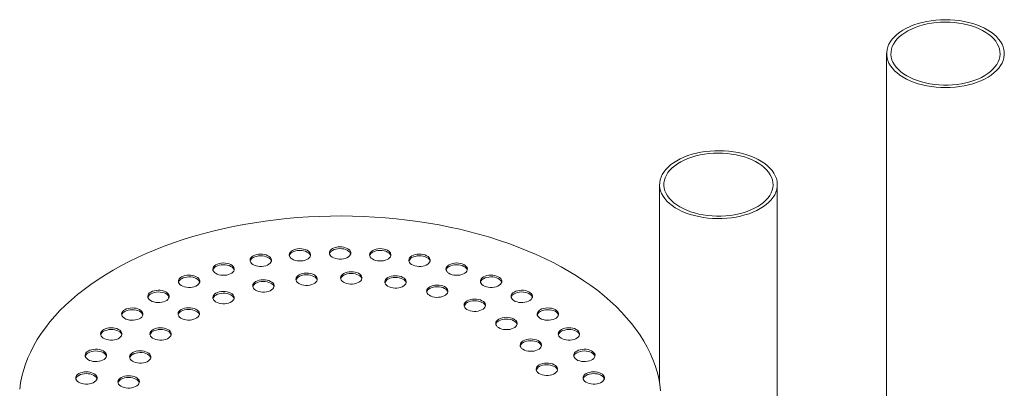
# Model space of a CAD drawing. Units: millimetres. Extents: x 8 to 414, y 5 to 290.
# Drawn here: x 275 to 301, y 227 to 237 of the extents above; entities that cross this region are included whole.
import ezdxf

# ---------------------------------------------------------------- set-up
doc = ezdxf.new("R2010")
doc.units = ezdxf.units.MM

msp = doc.modelspace()

# ---------------------------------------------------------------- linework, layer by layer
at = {"color": 7, "linetype": 'Continuous', "lineweight": 15}
for p, q in [((298.299152, 235.810125), (298.299152, 214.486745)), ((292.238237, 232.311233), (292.238237, 227.011752)), ((295.381094, 210.987853), (295.381094, 232.311233))]:
    msp.add_line(p, q, dxfattribs=at)
at = {"color": 7, "linetype": 'Continuous', "lineweight": 15, "flags": 128}
for points in [[(301.165293, 235.296011), (301.232755, 235.357821), (301.291384, 235.422564), (301.340797, 235.48982), (301.380676, 235.559154), (301.410762, 235.630115), (301.430858, 235.702244), (301.440836, 235.775072), (301.44063, 235.848128), (301.430242, 235.920937), (301.409738, 235.993028), (301.379253, 236.063932), (301.338983, 236.133191), (301.28919, 236.200354), (301.230197, 236.264986), (301.162387, 236.326669), (301.086198, 236.385001), (301.002126, 236.439605), (300.910715, 236.490127), (300.812558, 236.536238), (300.708293, 236.577641), (300.598594, 236.614066), (300.484175, 236.645277), (300.365775, 236.671072), (300.244164, 236.691283), (300.120131, 236.705779), (299.994479, 236.714467), (299.868023, 236.71729), (299.741584, 236.714229), (299.615982, 236.705305), (299.49203, 236.690576), (299.370534, 236.670136), (299.252281, 236.644119), (299.138038, 236.612693), (299.028545, 236.576063), (298.924514, 236.534464), (298.826618, 236.488168), (298.735492, 236.437475), (298.651729, 236.382713), (298.575869, 236.324238), (298.508407, 236.262428), (298.449779, 236.197686), (298.400365, 236.130429), (298.360486, 236.061096), (298.3304, 235.990134), (298.310304, 235.918005), (298.300326, 235.845177), (298.300532, 235.772121), (298.31092, 235.699312), (298.331424, 235.627222), (298.361909, 235.556317), (298.402179, 235.487059), (298.451972, 235.419896), (298.510965, 235.355263), (298.578776, 235.293581), (298.654964, 235.235248), (298.739036, 235.180644), (298.830447, 235.130123), (298.928604, 235.084011), (299.032869, 235.042608), (299.142568, 235.006184), (299.256988, 234.974973), (299.375387, 234.949178), (299.496998, 234.928967), (299.621031, 234.91447), (299.746683, 234.905782), (299.873139, 234.90296), (299.999578, 234.90602), (300.12518, 234.914944), (300.249132, 234.929673), (300.370628, 234.950113), (300.488881, 234.97613), (300.603124, 235.007556), (300.712617, 235.044187), (300.816648, 235.085785), (300.914544, 235.132081), (301.00567, 235.182774), (301.089434, 235.237536), (301.165293, 235.296011)], [(301.071132, 235.333401), (301.136022, 235.393067), (301.192037, 235.455659), (301.238782, 235.520736), (301.27593, 235.587844), (301.303221, 235.656511), (301.320463, 235.726255), (301.327535, 235.796587), (301.324388, 235.867015), (301.311043, 235.937043), (301.287594, 236.006181), (301.254206, 236.073944), (301.211113, 236.139856), (301.158617, 236.203456), (301.097086, 236.264297), (301.026953, 236.321951), (300.948708, 236.376016), (300.862901, 236.426112), (300.770133, 236.471887), (300.671056, 236.51302), (300.566364, 236.549222), (300.456791, 236.580241), (300.343107, 236.605858), (300.226109, 236.625893), (300.106616, 236.640206), (299.985468, 236.648697), (299.863514, 236.651305), (299.74161, 236.648014), (299.62061, 236.638845), (299.501364, 236.623864), (299.384707, 236.603174), (299.271459, 236.576922), (299.162413, 236.545292), (299.058334, 236.508504), (298.959952, 236.466818), (298.867958, 236.420526), (298.782997, 236.369953), (298.705664, 236.315452), (298.636502, 236.257407), (298.575997, 236.196225), (298.524572, 236.132334), (298.482588, 236.066184), (298.45034, 235.998237), (298.428055, 235.928971), (298.415887, 235.858871), (298.413923, 235.78843), (298.422176, 235.71814), (298.440589, 235.648496), (298.469033, 235.579985), (298.507307, 235.513089), (298.555143, 235.448276), (298.612207, 235.386001), (298.678097, 235.326701), (298.752351, 235.270792), (298.834449, 235.218667), (298.923815, 235.170689), (299.019821, 235.127197), (299.121795, 235.088495), (299.229022, 235.054855), (299.340748, 235.026513), (299.456191, 235.003667), (299.57454, 234.986478), (299.694966, 234.975066), (299.816624, 234.969511), (299.93866, 234.969853), (300.060219, 234.976088), (300.180447, 234.988174), (300.298502, 235.006025), (300.413556, 235.029516), (300.5248, 235.058483), (300.631456, 235.092722), (300.732775, 235.131993), (300.828047, 235.176021), (300.916602, 235.224496), (300.99782, 235.277079), (301.071132, 235.333401)], [(294.399269, 231.470341), (294.514567, 231.500456), (294.625293, 231.53583), (294.730729, 231.576232), (294.830192, 231.621401), (294.923037, 231.671044), (295.008661, 231.724838), (295.086509, 231.782436), (295.156076, 231.843463), (295.216911, 231.907524), (295.26862, 231.974203), (295.310866, 232.043068), (295.343377, 232.113672), (295.365942, 232.185557), (295.378413, 232.258257), (295.38071, 232.331301), (295.372818, 232.404214), (295.354789, 232.476525), (295.326739, 232.547764), (295.28885, 232.617468), (295.241368, 232.685187), (295.184601, 232.75048), (295.118917, 232.812925), (295.044742, 232.872116), (294.962557, 232.927669), (294.872896, 232.979225), (294.776338, 233.026448), (294.673512, 233.069033), (294.565083, 233.106704), (294.451755, 233.139215), (294.334262, 233.166357), (294.213368, 233.187953), (294.089855, 233.203863), (293.964525, 233.213983), (293.838191, 233.21825), (293.711672, 233.216634), (293.585788, 233.209146), (293.461357, 233.195834), (293.339184, 233.176786), (293.220063, 233.152124), (293.104765, 233.122009), (292.994039, 233.086636), (292.888602, 233.046234), (292.789139, 233.001065), (292.696295, 232.951422), (292.610671, 232.897627), (292.532823, 232.84003), (292.463256, 232.779002), (292.402421, 232.714942), (292.350712, 232.648263), (292.308465, 232.579398), (292.275954, 232.508794), (292.25339, 232.436909), (292.240919, 232.364209), (292.238622, 232.291165), (292.246513, 232.218251), (292.264543, 232.145941), (292.292593, 232.074702), (292.330481, 232.004997), (292.377963, 231.937279), (292.43473, 231.871985), (292.500414, 231.809541), (292.574589, 231.75035), (292.656774, 231.694796), (292.746436, 231.643241), (292.842993, 231.596017), (292.94582, 231.553432), (293.054249, 231.515762), (293.167577, 231.483251), (293.285069, 231.456109), (293.405964, 231.434513), (293.529476, 231.418603), (293.654806, 231.408482), (293.78114, 231.404216), (293.90766, 231.405832), (294.033543, 231.41332), (294.157975, 231.426631), (294.280148, 231.44568), (294.399269, 231.470341)], [(294.356389, 231.531497), (294.467494, 231.560642), (294.573985, 231.595051), (294.675115, 231.634484), (294.770174, 231.678664), (294.858497, 231.727281), (294.939462, 231.779994), (295.012503, 231.836434), (295.077106, 231.896203), (295.13282, 231.958884), (295.179252, 232.024036), (295.216078, 232.091203), (295.243039, 232.159913), (295.259945, 232.229685), (295.266679, 232.300028), (295.263194, 232.37045), (295.249512, 232.440457), (295.225731, 232.509557), (295.192018, 232.577266), (295.148608, 232.64311), (295.095807, 232.706625), (295.033984, 232.767367), (294.963574, 232.824909), (294.885069, 232.878849), (294.799022, 232.928807), (294.706035, 232.974433), (294.60676, 233.015407), (294.501895, 233.051442), (294.392174, 233.082285), (294.278367, 233.107719), (294.161272, 233.127567), (294.041712, 233.141689), (293.920523, 233.149986), (293.798557, 233.152399), (293.676669, 233.148912), (293.555714, 233.13955), (293.43654, 233.124377), (293.319983, 233.103501), (293.206861, 233.077068), (293.097968, 233.045263), (292.994066, 233.008309), (292.895885, 232.966466), (292.804114, 232.920027), (292.719396, 232.869317), (292.642325, 232.814693), (292.573443, 232.756538), (292.513232, 232.695259), (292.462114, 232.631286), (292.420448, 232.565068), (292.388527, 232.49707), (292.366574, 232.427769), (292.354743, 232.35765), (292.353117, 232.287205), (292.361709, 232.216929), (292.380456, 232.147315), (292.409228, 232.07885), (292.447824, 232.012015), (292.495972, 231.947279), (292.553334, 231.885096), (292.619509, 231.825902), (292.694031, 231.770112), (292.77638, 231.718118), (292.865976, 231.670284), (292.962191, 231.626946), (293.06435, 231.588407), (293.171738, 231.554939), (293.2836, 231.526775), (293.399152, 231.504114), (293.517583, 231.487115), (293.638064, 231.475896), (293.759748, 231.470536), (293.881782, 231.471073), (294.00331, 231.477503), (294.12348, 231.489781), (294.241449, 231.507822), (294.356389, 231.531497)], [(292.266231, 226.802338), (292.24478, 226.97177), (292.213265, 227.140678), (292.171726, 227.308861), (292.12021, 227.476122), (292.058779, 227.642263), (291.987505, 227.807089), (291.906471, 227.970406), (291.815774, 228.13202), (291.71552, 228.291742), (291.605827, 228.449383), (291.486825, 228.604758), (291.358655, 228.757682), (291.221466, 228.907976), (291.075421, 229.055464), (290.920692, 229.19997), (290.757462, 229.341325), (290.585922, 229.479361), (290.406275, 229.613917), (290.218733, 229.744834), (290.023516, 229.871957), (289.820856, 229.995136), (289.61099, 230.114227), (289.394166, 230.229089), (289.17064, 230.339586), (288.940676, 230.445588), (288.704543, 230.546971), (288.462521, 230.643615), (288.214895, 230.735405), (287.961957, 230.822235), (287.704004, 230.904), (287.441342, 230.980606), (287.174279, 231.051961), (286.90313, 231.117982), (286.628216, 231.178591), (286.349859, 231.233716), (286.068388, 231.283292), (285.784136, 231.327261), (285.497436, 231.365572), (285.208628, 231.398178), (284.91805, 231.425042), (284.626047, 231.446131), (284.332961, 231.461422), (284.039139, 231.470895), (283.744927, 231.474541), (283.450671, 231.472353), (283.156719, 231.464336), (282.863417, 231.450498), (282.571111, 231.430857), (282.280145, 231.405434), (281.990862, 231.37426), (281.703603, 231.337371), (281.418707, 231.294812), (281.13651, 231.246632), (280.857344, 231.192889), (280.581538, 231.133644), (280.309418, 231.06897), (280.041304, 230.99894), (279.777512, 230.923639), (279.518353, 230.843154), (279.264133, 230.757582), (279.015152, 230.667021), (278.771702, 230.571581), (278.53407, 230.471372), (278.302538, 230.366513), (278.077377, 230.257127), (277.858854, 230.143344), (277.647225, 230.025298)], [(282.433416, 230.552844), (282.398833, 230.528664), (282.372801, 230.501142), (282.356262, 230.471274), (282.349813, 230.440139), (282.353688, 230.408862), (282.367747, 230.378573), (282.391481, 230.350368), (282.424032, 230.325266), (282.464225, 230.304173), (282.510605, 230.287853), (282.561498, 230.276895), (282.615064, 230.271695), (282.669366, 230.272441), (282.722443, 230.279106), (282.772375, 230.29145), (282.817358, 230.309026), (282.855767, 230.331199), (282.886212, 230.357167), (282.907594, 230.385992), (282.91914, 230.416632), (282.920433, 230.44798), (282.911425, 230.478903), (282.892443, 230.508283), (282.864173, 230.535058), (282.827635, 230.558261), (282.784152, 230.577052), (282.735294, 230.590754), (282.682827, 230.598869), (282.628647, 230.601106), (282.574714, 230.597384), (282.522975, 230.587836), (282.475302, 230.572808), (282.433416, 230.552844)], [(282.918288, 230.412884), (282.911425, 230.432244), (282.892443, 230.461624), (282.864173, 230.488399), (282.827635, 230.511601), (282.784152, 230.530393), (282.735294, 230.544094), (282.682827, 230.55221), (282.628647, 230.554447), (282.574714, 230.550724), (282.522975, 230.541177), (282.475302, 230.526149), (282.433416, 230.506184)], [(283.50611, 230.60158), (283.471526, 230.5774), (283.445494, 230.549878), (283.428955, 230.52001), (283.422507, 230.488875), (283.426382, 230.457598), (283.44044, 230.42731), (283.464174, 230.399104), (283.496725, 230.374002), (283.536918, 230.352909), (283.583299, 230.336589), (283.634192, 230.325631), (283.687758, 230.320431), (283.74206, 230.321177), (283.795136, 230.327843), (283.845068, 230.340186), (283.890052, 230.357762), (283.92846, 230.379935), (283.958906, 230.405903), (283.980288, 230.434728), (283.991834, 230.465369), (283.993126, 230.496717), (283.984119, 230.52764), (283.965137, 230.557019), (283.936866, 230.583795), (283.900329, 230.606997), (283.856845, 230.625789), (283.807987, 230.63949), (283.75552, 230.647606), (283.701341, 230.649843), (283.647407, 230.64612), (283.595669, 230.636572), (283.547995, 230.621544), (283.50611, 230.60158)], [(283.990982, 230.46162), (283.984119, 230.48098), (283.965137, 230.51036), (283.936866, 230.537135), (283.900329, 230.560338), (283.856845, 230.579129), (283.807987, 230.59283), (283.75552, 230.600946), (283.701341, 230.603183), (283.647407, 230.599461), (283.595669, 230.589913), (283.547995, 230.574885), (283.50611, 230.55492)], [(284.578803, 230.552844), (284.54422, 230.528664), (284.518188, 230.501142), (284.501649, 230.471274), (284.4952, 230.440139), (284.499075, 230.408862), (284.513134, 230.378573), (284.536868, 230.350368), (284.569419, 230.325266), (284.609611, 230.304173), (284.655992, 230.287853), (284.706885, 230.276895), (284.760451, 230.271695), (284.814753, 230.272441), (284.86783, 230.279106), (284.917762, 230.29145), (284.962745, 230.309026), (285.001154, 230.331199), (285.031599, 230.357167), (285.052981, 230.385992), (285.064527, 230.416632), (285.06582, 230.44798), (285.056812, 230.478903), (285.03783, 230.508283), (285.00956, 230.535058), (284.973022, 230.558261), (284.929539, 230.577052), (284.880681, 230.590754), (284.828214, 230.59887), (284.774034, 230.601106), (284.720101, 230.597384), (284.668362, 230.587836), (284.620689, 230.572808), (284.578803, 230.552844)], [(285.063675, 230.412884), (285.056812, 230.432244), (285.03783, 230.461624), (285.00956, 230.488399), (284.973022, 230.511601), (284.929539, 230.530393), (284.880681, 230.544094), (284.828214, 230.55221), (284.774034, 230.554447), (284.720101, 230.550724), (284.668362, 230.541177), (284.620689, 230.526149), (284.578803, 230.506184)], [(281.387136, 230.407835), (281.352552, 230.383655), (281.326521, 230.356133), (281.309982, 230.326265), (281.303533, 230.29513), (281.307408, 230.263853), (281.321467, 230.233565), (281.3452, 230.205359), (281.377752, 230.180257), (281.417944, 230.159164), (281.464325, 230.142844), (281.515218, 230.131886), (281.568784, 230.126686), (281.623086, 230.127432), (281.676163, 230.134098), (281.726095, 230.146441), (281.771078, 230.164017), (281.809486, 230.18619), (281.839932, 230.212158), (281.861314, 230.240983), (281.87286, 230.271624), (281.874153, 230.302972), (281.865145, 230.333895), (281.846163, 230.363274), (281.817893, 230.39005), (281.781355, 230.413252), (281.737872, 230.432044), (281.689013, 230.445745), (281.636546, 230.453861), (281.582367, 230.456098), (281.528434, 230.452375), (281.476695, 230.442827), (281.429021, 230.427799), (281.387136, 230.407835)], [(281.872008, 230.267875), (281.865145, 230.287235), (281.846163, 230.316615), (281.817893, 230.34339), (281.781355, 230.366593), (281.737872, 230.385384), (281.689013, 230.399085), (281.636546, 230.407201), (281.582367, 230.409438), (281.528434, 230.405716), (281.476695, 230.396168), (281.429021, 230.38114), (281.387136, 230.361175)], [(285.625083, 230.407835), (285.5905, 230.383655), (285.564468, 230.356134), (285.547929, 230.326266), (285.54148, 230.29513), (285.545355, 230.263853), (285.559414, 230.233565), (285.583148, 230.20536), (285.615699, 230.180257), (285.655892, 230.159164), (285.702273, 230.142844), (285.753166, 230.131886), (285.806731, 230.126686), (285.861034, 230.127432), (285.91411, 230.134098), (285.964042, 230.146441), (286.009025, 230.164017), (286.047434, 230.18619), (286.077879, 230.212158), (286.099261, 230.240983), (286.110808, 230.271624), (286.1121, 230.302972), (286.103093, 230.333895), (286.084111, 230.363275), (286.05584, 230.39005), (286.019303, 230.413252), (285.975819, 230.432044), (285.926961, 230.445745), (285.874494, 230.453861), (285.820314, 230.456098), (285.766381, 230.452375), (285.714642, 230.442827), (285.666969, 230.4278), (285.625083, 230.407835)], [(286.109956, 230.267875), (286.103093, 230.287235), (286.084111, 230.316615), (286.05584, 230.34339), (286.019303, 230.366593), (285.975819, 230.385384), (285.926961, 230.399086), (285.874494, 230.407201), (285.820314, 230.409438), (285.766381, 230.405716), (285.714642, 230.396168), (285.666969, 230.38114), (285.625083, 230.361175)], [(277.647225, 230.025298), (277.44274, 229.903127), (277.245641, 229.776976), (277.056159, 229.646993), (276.874518, 229.513333), (276.700932, 229.376151), (276.535606, 229.23561), (276.378734, 229.091876), (276.230502, 228.945118), (276.091084, 228.795509), (275.960644, 228.643225), (275.839336, 228.488446), (275.727304, 228.331355), (275.624679, 228.172135), (275.531582, 228.010976), (275.448123, 227.848067), (275.374401, 227.6836), (275.310501, 227.517769), (275.2565, 227.35077), (275.212462, 227.182799), (275.178437, 227.014054), (275.154467, 226.844734)], [(280.393032, 230.170124), (280.358448, 230.145944), (280.332417, 230.118423), (280.315878, 230.088555), (280.309429, 230.05742), (280.313304, 230.026143), (280.327363, 229.995854), (280.351096, 229.967649), (280.383648, 229.942546), (280.42384, 229.921454), (280.470221, 229.905133), (280.521114, 229.894175), (280.57468, 229.888975), (280.628982, 229.889722), (280.682059, 229.896387), (280.731991, 229.908731), (280.776974, 229.926307), (280.815382, 229.948479), (280.845828, 229.974448), (280.86721, 230.003273), (280.878756, 230.033913), (280.880049, 230.065261), (280.871041, 230.096184), (280.852059, 230.125564), (280.823789, 230.152339), (280.787251, 230.175542), (280.743768, 230.194333), (280.694909, 230.208034), (280.642442, 230.21615), (280.588263, 230.218387), (280.53433, 230.214664), (280.482591, 230.205117), (280.434917, 230.190089), (280.393032, 230.170124)], [(280.877904, 230.030165), (280.871041, 230.049524), (280.852059, 230.078904), (280.823789, 230.10568), (280.787251, 230.128882), (280.743768, 230.147674), (280.694909, 230.161375), (280.642442, 230.169491), (280.588263, 230.171728), (280.53433, 230.168005), (280.482591, 230.158457), (280.434917, 230.143429), (280.393032, 230.123465)], [(286.619187, 230.170124), (286.584604, 230.145944), (286.558572, 230.118423), (286.542033, 230.088555), (286.535585, 230.05742), (286.53946, 230.026143), (286.553518, 229.995854), (286.577252, 229.967649), (286.609803, 229.942546), (286.649996, 229.921454), (286.696377, 229.905134), (286.74727, 229.894175), (286.800835, 229.888976), (286.855138, 229.889722), (286.908214, 229.896387), (286.958146, 229.908731), (287.003129, 229.926307), (287.041538, 229.948479), (287.071983, 229.974448), (287.093366, 230.003273), (287.104912, 230.033913), (287.106204, 230.065261), (287.097197, 230.096184), (287.078215, 230.125564), (287.049944, 230.152339), (287.013407, 230.175542), (286.969923, 230.194333), (286.921065, 230.208035), (286.868598, 230.21615), (286.814419, 230.218387), (286.760485, 230.214665), (286.708746, 230.205117), (286.661073, 230.190089), (286.619187, 230.170124)], [(287.10406, 230.030165), (287.097197, 230.049525), (287.078215, 230.078904), (287.049944, 230.10568), (287.013407, 230.128882), (286.969923, 230.147674), (286.921065, 230.161375), (286.868598, 230.169491), (286.814419, 230.171728), (286.760485, 230.168005), (286.708746, 230.158457), (286.661073, 230.14343), (286.619187, 230.123465)], [(279.475582, 229.845565), (279.440999, 229.821385), (279.414967, 229.793864), (279.398428, 229.763996), (279.391979, 229.73286), (279.395854, 229.701583), (279.409913, 229.671295), (279.433647, 229.64309), (279.466198, 229.617987), (279.506391, 229.596895), (279.552771, 229.580574), (279.603664, 229.569616), (279.65723, 229.564416), (279.711532, 229.565162), (279.764609, 229.571828), (279.814541, 229.584172), (279.859524, 229.601747), (279.897933, 229.62392), (279.928378, 229.649888), (279.94976, 229.678714), (279.961306, 229.709354), (279.962599, 229.740702), (279.953592, 229.771625), (279.934609, 229.801005), (279.906339, 229.82778), (279.869801, 229.850982), (279.826318, 229.869774), (279.77746, 229.883475), (279.724993, 229.891591), (279.670813, 229.893828), (279.61688, 229.890105), (279.565141, 229.880558), (279.517468, 229.86553), (279.475582, 229.845565)], [(279.960455, 229.705606), (279.953592, 229.724965), (279.934609, 229.754345), (279.906339, 229.78112), (279.869801, 229.804323), (279.826318, 229.823114), (279.77746, 229.836816), (279.724993, 229.844932), (279.670813, 229.847168), (279.61688, 229.843446), (279.565141, 229.833898), (279.517468, 229.81887), (279.475582, 229.798906)], [(281.458293, 229.722718), (281.423709, 229.698538), (281.397678, 229.671017), (281.381139, 229.641149), (281.37469, 229.610014), (281.378565, 229.578737), (281.392623, 229.548448), (281.416357, 229.520243), (281.448909, 229.49514), (281.489101, 229.474048), (281.535482, 229.457728), (281.586375, 229.446769), (281.639941, 229.44157), (281.694243, 229.442316), (281.747319, 229.448981), (281.797252, 229.461325), (281.842235, 229.478901), (281.880643, 229.501073), (281.911089, 229.527042), (281.932471, 229.555867), (281.944017, 229.586507), (281.94531, 229.617855), (281.936302, 229.648778), (281.91732, 229.678158), (281.889049, 229.704933), (281.852512, 229.728136), (281.809028, 229.746927), (281.76017, 229.760629), (281.707703, 229.768744), (281.653524, 229.770981), (281.59959, 229.767259), (281.547852, 229.757711), (281.500178, 229.742683), (281.458293, 229.722718)], [(282.612198, 229.901209), (282.577615, 229.877029), (282.551583, 229.849508), (282.535044, 229.81964), (282.528596, 229.788504), (282.532471, 229.757227), (282.546529, 229.726939), (282.570263, 229.698734), (282.602814, 229.673631), (282.643007, 229.652538), (282.689388, 229.636218), (282.740281, 229.62526), (282.793846, 229.62006), (282.848149, 229.620806), (282.901225, 229.627472), (282.951157, 229.639815), (282.99614, 229.657391), (283.034549, 229.679564), (283.064994, 229.705532), (283.086377, 229.734357), (283.097923, 229.764998), (283.099215, 229.796346), (283.090208, 229.827269), (283.071226, 229.856648), (283.042955, 229.883424), (283.006418, 229.906626), (282.962934, 229.925418), (282.914076, 229.939119), (282.861609, 229.947235), (282.80743, 229.949472), (282.753496, 229.945749), (282.701757, 229.936201), (282.654084, 229.921174), (282.612198, 229.901209)], [(283.097071, 229.761249), (283.090208, 229.780609), (283.071226, 229.809989), (283.042955, 229.836764), (283.006418, 229.859967), (282.962934, 229.878758), (282.914076, 229.89246), (282.861609, 229.900575), (282.80743, 229.902812), (282.753496, 229.89909), (282.701757, 229.889542), (282.654084, 229.874514), (282.612198, 229.854549)], [(283.805172, 229.937302), (283.770589, 229.913122), (283.744557, 229.8856), (283.728018, 229.855732), (283.721569, 229.824597), (283.725444, 229.79332), (283.739503, 229.763031), (283.763237, 229.734826), (283.795788, 229.709724), (283.835981, 229.688631), (283.882362, 229.672311), (283.933255, 229.661353), (283.98682, 229.656153), (284.041123, 229.656899), (284.094199, 229.663564), (284.144131, 229.675908), (284.189114, 229.693484), (284.227523, 229.715657), (284.257968, 229.741625), (284.27935, 229.77045), (284.290896, 229.80109), (284.292189, 229.832438), (284.283182, 229.863361), (284.2642, 229.892741), (284.235929, 229.919516), (284.199391, 229.942719), (284.155908, 229.96151), (284.10705, 229.975212), (284.054583, 229.983327), (284.000403, 229.985564), (283.94647, 229.981842), (283.894731, 229.972294), (283.847058, 229.957266), (283.805172, 229.937302)], [(284.290045, 229.797342), (284.283182, 229.816702), (284.2642, 229.846082), (284.235929, 229.872857), (284.199391, 229.896059), (284.155908, 229.914851), (284.10705, 229.928552), (284.054583, 229.936668), (284.000403, 229.938905), (283.94647, 229.935182), (283.894731, 229.925635), (283.847058, 229.910607), (283.805172, 229.890642)], [(284.985076, 229.829419), (284.950492, 229.805239), (284.92446, 229.777718), (284.907921, 229.74785), (284.901473, 229.716714), (284.905348, 229.685437), (284.919406, 229.655149), (284.94314, 229.626944), (284.975692, 229.601841), (285.015884, 229.580749), (285.062265, 229.564428), (285.113158, 229.55347), (285.166724, 229.54827), (285.221026, 229.549016), (285.274102, 229.555682), (285.324034, 229.568025), (285.369018, 229.585601), (285.407426, 229.607774), (285.437872, 229.633742), (285.459254, 229.662567), (285.4708, 229.693208), (285.472092, 229.724556), (285.463085, 229.755479), (285.444103, 229.784859), (285.415832, 229.811634), (285.379295, 229.834836), (285.335811, 229.853628), (285.286953, 229.867329), (285.234486, 229.875445), (285.180307, 229.877682), (285.126373, 229.873959), (285.074635, 229.864411), (285.026961, 229.849384), (284.985076, 229.829419)], [(285.469948, 229.68946), (285.463085, 229.708819), (285.444103, 229.738199), (285.415832, 229.764974), (285.379295, 229.788177), (285.335811, 229.806968), (285.286953, 229.82067), (285.234486, 229.828785), (285.180307, 229.831022), (285.126373, 229.8273), (285.074635, 229.817752), (285.026961, 229.802724), (284.985076, 229.78276)], [(287.536637, 229.845565), (287.502054, 229.821385), (287.476022, 229.793864), (287.459483, 229.763996), (287.453034, 229.732861), (287.456909, 229.701584), (287.470968, 229.671295), (287.494702, 229.64309), (287.527253, 229.617987), (287.567445, 229.596895), (287.613826, 229.580574), (287.664719, 229.569616), (287.718285, 229.564416), (287.772587, 229.565163), (287.825664, 229.571828), (287.875596, 229.584172), (287.920579, 229.601747), (287.958988, 229.62392), (287.989433, 229.649888), (288.010815, 229.678714), (288.022361, 229.709354), (288.023654, 229.740702), (288.014646, 229.771625), (287.995664, 229.801005), (287.967394, 229.82778), (287.930856, 229.850983), (287.887373, 229.869774), (287.838515, 229.883475), (287.786048, 229.891591), (287.731868, 229.893828), (287.677935, 229.890105), (287.626196, 229.880558), (287.578523, 229.86553), (287.536637, 229.845565)], [(288.021509, 229.705606), (288.014646, 229.724965), (287.995664, 229.754345), (287.967394, 229.78112), (287.930856, 229.804323), (287.887373, 229.823115), (287.838515, 229.836816), (287.786048, 229.844932), (287.731868, 229.847169), (287.677935, 229.843446), (287.626196, 229.833898), (287.578523, 229.81887), (287.536637, 229.798906)], [(278.657377, 229.442149), (278.622794, 229.417969), (278.596762, 229.390448), (278.580223, 229.36058), (278.573775, 229.329444), (278.57765, 229.298167), (278.591708, 229.267879), (278.615442, 229.239674), (278.647993, 229.214571), (278.688186, 229.193478), (278.734567, 229.177158), (278.78546, 229.1662), (278.839025, 229.161), (278.893328, 229.161746), (278.946404, 229.168412), (278.996336, 229.180755), (279.041319, 229.198331), (279.079728, 229.220504), (279.110173, 229.246472), (279.131556, 229.275297), (279.143102, 229.305938), (279.144394, 229.337286), (279.135387, 229.368209), (279.116405, 229.397589), (279.088134, 229.424364), (279.051597, 229.447566), (279.008113, 229.466358), (278.959255, 229.480059), (278.906788, 229.488175), (278.852609, 229.490412), (278.798675, 229.486689), (278.746937, 229.477141), (278.699263, 229.462114), (278.657377, 229.442149)], [(281.943165, 229.582759), (281.936302, 229.602119), (281.91732, 229.631499), (281.889049, 229.658274), (281.852512, 229.681476), (281.809028, 229.700268), (281.76017, 229.713969), (281.707703, 229.722085), (281.653524, 229.724322), (281.59959, 229.720599), (281.547852, 229.711051), (281.500178, 229.696024), (281.458293, 229.676059)], [(286.100341, 229.582276), (286.065758, 229.558096), (286.039726, 229.530575), (286.023187, 229.500707), (286.016738, 229.469572), (286.020613, 229.438295), (286.034672, 229.408006), (286.058406, 229.379801), (286.090957, 229.354698), (286.131149, 229.333606), (286.17753, 229.317285), (286.228423, 229.306327), (286.281989, 229.301127), (286.336291, 229.301874), (286.389368, 229.308539), (286.4393, 229.320883), (286.484283, 229.338459), (286.522692, 229.360631), (286.553137, 229.386599), (286.574519, 229.415425), (286.586065, 229.446065), (286.587358, 229.477413), (286.57835, 229.508336), (286.559368, 229.537716), (286.531098, 229.564491), (286.49456, 229.587694), (286.451077, 229.606485), (286.402219, 229.620186), (286.349752, 229.628302), (286.295572, 229.630539), (286.241639, 229.626816), (286.1899, 229.617269), (286.142227, 229.602241), (286.100341, 229.582276)], [(286.585213, 229.442317), (286.57835, 229.461676), (286.559368, 229.491056), (286.531098, 229.517831), (286.49456, 229.541034), (286.451077, 229.559826), (286.402219, 229.573527), (286.349752, 229.581643), (286.295572, 229.58388), (286.241639, 229.580157), (286.1899, 229.570609), (286.142227, 229.555581), (286.100341, 229.535617)], [(288.354842, 229.442149), (288.320258, 229.417969), (288.294227, 229.390448), (288.277688, 229.36058), (288.271239, 229.329445), (288.275114, 229.298167), (288.289173, 229.267879), (288.312906, 229.239674), (288.345458, 229.214571), (288.38565, 229.193479), (288.432031, 229.177158), (288.482924, 229.1662), (288.53649, 229.161), (288.590792, 229.161746), (288.643869, 229.168412), (288.693801, 229.180756), (288.738784, 229.198331), (288.777192, 229.220504), (288.807638, 229.246472), (288.82902, 229.275298), (288.840566, 229.305938), (288.841859, 229.337286), (288.832851, 229.368209), (288.813869, 229.397589), (288.785598, 229.424364), (288.749061, 229.447566), (288.705578, 229.466358), (288.656719, 229.480059), (288.604252, 229.488175), (288.550073, 229.490412), (288.496139, 229.486689), (288.444401, 229.477142), (288.396727, 229.462114), (288.354842, 229.442149)], [(279.14225, 229.302189), (279.135387, 229.321549), (279.116405, 229.350929), (279.088134, 229.377704), (279.051597, 229.400907), (279.008113, 229.419698), (278.959255, 229.4334), (278.906788, 229.441515), (278.852609, 229.443752), (278.798675, 229.44003), (278.746937, 229.430482), (278.699263, 229.415454), (278.657377, 229.395489)], [(280.393887, 229.409631), (280.359303, 229.385451), (280.333271, 229.35793), (280.316732, 229.328062), (280.310284, 229.296926), (280.314159, 229.265649), (280.328217, 229.235361), (280.351951, 229.207156), (280.384502, 229.182053), (280.424695, 229.16096), (280.471076, 229.14464), (280.521969, 229.133682), (280.575535, 229.128482), (280.629837, 229.129228), (280.682913, 229.135894), (280.732845, 229.148237), (280.777829, 229.165813), (280.816237, 229.187986), (280.846683, 229.213954), (280.868065, 229.242779), (280.879611, 229.27342), (280.880903, 229.304768), (280.871896, 229.335691), (280.852914, 229.365071), (280.824643, 229.391846), (280.788106, 229.415048), (280.744622, 229.43384), (280.695764, 229.447541), (280.643297, 229.455657), (280.589118, 229.457894), (280.535184, 229.454171), (280.483446, 229.444623), (280.435772, 229.429596), (280.393887, 229.409631)], [(280.878759, 229.269671), (280.871896, 229.289031), (280.852914, 229.318411), (280.824643, 229.345186), (280.788106, 229.368389), (280.744622, 229.38718), (280.695764, 229.400882), (280.643297, 229.408997), (280.589118, 229.411234), (280.535184, 229.407512), (280.483446, 229.397964), (280.435772, 229.382936), (280.393887, 229.362971)], [(287.102226, 229.206674), (287.067643, 229.182495), (287.041611, 229.154973), (287.025072, 229.125105), (287.018623, 229.09397), (287.022498, 229.062693), (287.036557, 229.032404), (287.060291, 229.004199), (287.092842, 228.979097), (287.133035, 228.958004), (287.179415, 228.941684), (287.230308, 228.930726), (287.283874, 228.925526), (287.338176, 228.926272), (287.391253, 228.932937), (287.441185, 228.945281), (287.486168, 228.962857), (287.524577, 228.98503), (287.555022, 229.010998), (287.576404, 229.039823), (287.58795, 229.070463), (287.589243, 229.101811), (287.580236, 229.132734), (287.561253, 229.162114), (287.532983, 229.188889), (287.496445, 229.212092), (287.452962, 229.230883), (287.404104, 229.244585), (287.351637, 229.2527), (287.297457, 229.254937), (287.243524, 229.251215), (287.191785, 229.241667), (287.144112, 229.226639), (287.102226, 229.206674)], [(288.839714, 229.30219), (288.832851, 229.321549), (288.813869, 229.350929), (288.785598, 229.377704), (288.749061, 229.400907), (288.705578, 229.419699), (288.656719, 229.4334), (288.604252, 229.441516), (288.550073, 229.443753), (288.496139, 229.44003), (288.444401, 229.430482), (288.396727, 229.415454), (288.354842, 229.39549)], [(277.958565, 228.969809), (277.923981, 228.945629), (277.897949, 228.918108), (277.88141, 228.88824), (277.874962, 228.857105), (277.878837, 228.825828), (277.892895, 228.795539), (277.916629, 228.767334), (277.94918, 228.742231), (277.989373, 228.721139), (278.035754, 228.704819), (278.086647, 228.69386), (278.140213, 228.688661), (278.194515, 228.689407), (278.247591, 228.696072), (278.297523, 228.708416), (278.342507, 228.725992), (278.380915, 228.748164), (278.411361, 228.774133), (278.432743, 228.802958), (278.444289, 228.833598), (278.445581, 228.864946), (278.436574, 228.895869), (278.417592, 228.925249), (278.389321, 228.952024), (278.352784, 228.975227), (278.3093, 228.994018), (278.260442, 229.00772), (278.207975, 229.015835), (278.153796, 229.018072), (278.099862, 229.01435), (278.048124, 229.004802), (278.00045, 228.989774), (277.958565, 228.969809)], [(278.443437, 228.82985), (278.436574, 228.84921), (278.417592, 228.87859), (278.389321, 228.905365), (278.352784, 228.928567), (278.3093, 228.947359), (278.260442, 228.96106), (278.207975, 228.969176), (278.153796, 228.971413), (278.099862, 228.96769), (278.048124, 228.958142), (278.00045, 228.943115), (277.958565, 228.92315)], [(279.4655, 228.97563), (279.430916, 228.95145), (279.404884, 228.923929), (279.388345, 228.894061), (279.381897, 228.862925), (279.385772, 228.831648), (279.39983, 228.80136), (279.423564, 228.773155), (279.456115, 228.748052), (279.496308, 228.72696), (279.542689, 228.710639), (279.593582, 228.699681), (279.647147, 228.694481), (279.70145, 228.695227), (279.754526, 228.701893), (279.804458, 228.714237), (279.849442, 228.731812), (279.88785, 228.753985), (279.918295, 228.779953), (279.939678, 228.808779), (279.951224, 228.839419), (279.952516, 228.870767), (279.943509, 228.90169), (279.924527, 228.93107), (279.896256, 228.957845), (279.859719, 228.981047), (279.816235, 228.999839), (279.767377, 229.01354), (279.71491, 229.021656), (279.660731, 229.023893), (279.606797, 229.02017), (279.555059, 229.010622), (279.507385, 228.995595), (279.4655, 228.97563)], [(279.950372, 228.835671), (279.943509, 228.85503), (279.924527, 228.88441), (279.896256, 228.911185), (279.859719, 228.934388), (279.816235, 228.953179), (279.767377, 228.966881), (279.71491, 228.974996), (279.660731, 228.977233), (279.606797, 228.973511), (279.555059, 228.963963), (279.507385, 228.948935), (279.4655, 228.928971)], [(287.587099, 229.066715), (287.580236, 229.086075), (287.561253, 229.115455), (287.532983, 229.14223), (287.496445, 229.165432), (287.452962, 229.184224), (287.404104, 229.197925), (287.351637, 229.206041), (287.297457, 229.208278), (287.243524, 229.204555), (287.191785, 229.195007), (287.144112, 229.17998), (287.102226, 229.160015)], [(289.053655, 228.96981), (289.019071, 228.94563), (288.99304, 228.918108), (288.976501, 228.88824), (288.970052, 228.857105), (288.973927, 228.825828), (288.987985, 228.795539), (289.011719, 228.767334), (289.044271, 228.742232), (289.084463, 228.721139), (289.130844, 228.704819), (289.181737, 228.693861), (289.235303, 228.688661), (289.289605, 228.689407), (289.342681, 228.696072), (289.392614, 228.708416), (289.437597, 228.725992), (289.476005, 228.748165), (289.506451, 228.774133), (289.527833, 228.802958), (289.539379, 228.833598), (289.540672, 228.864946), (289.531664, 228.895869), (289.512682, 228.925249), (289.484411, 228.952024), (289.447874, 228.975227), (289.40439, 228.994018), (289.355532, 229.00772), (289.303065, 229.015835), (289.248886, 229.018072), (289.194952, 229.01435), (289.143214, 229.004802), (289.09554, 228.989774), (289.053655, 228.96981)], [(289.538527, 228.82985), (289.531664, 228.84921), (289.512682, 228.87859), (289.484411, 228.905365), (289.447874, 228.928567), (289.40439, 228.947359), (289.355532, 228.96106), (289.303065, 228.969176), (289.248886, 228.971413), (289.194952, 228.96769), (289.143214, 228.958143), (289.09554, 228.943115), (289.053655, 228.92315)], [(287.946944, 228.719029), (287.91236, 228.694849), (287.886329, 228.667328), (287.869789, 228.63746), (287.863341, 228.606325), (287.867216, 228.575048), (287.881274, 228.544759), (287.905008, 228.516554), (287.93756, 228.491452), (287.977752, 228.470359), (288.024133, 228.454039), (288.075026, 228.443081), (288.128592, 228.437881), (288.182894, 228.438627), (288.23597, 228.445292), (288.285903, 228.457636), (288.330886, 228.475212), (288.369294, 228.497384), (288.39974, 228.523353), (288.421122, 228.552178), (288.432668, 228.582818), (288.433961, 228.614166), (288.424953, 228.645089), (288.405971, 228.674469), (288.3777, 228.701244), (288.341163, 228.724447), (288.297679, 228.743238), (288.248821, 228.75694), (288.196354, 228.765055), (288.142175, 228.767292), (288.088241, 228.76357), (288.036503, 228.754022), (287.988829, 228.738994), (287.946944, 228.719029)], [(288.431816, 228.57907), (288.424953, 228.59843), (288.405971, 228.62781), (288.3777, 228.654585), (288.341163, 228.677787), (288.297679, 228.696579), (288.248821, 228.71028), (288.196354, 228.718396), (288.142175, 228.720633), (288.088241, 228.71691), (288.036503, 228.707362), (287.988829, 228.692335), (287.946944, 228.67237)], [(277.396351, 228.440177), (277.361767, 228.415997), (277.335735, 228.388476), (277.319196, 228.358608), (277.312748, 228.327472), (277.316623, 228.296195), (277.330681, 228.265907), (277.354415, 228.237702), (277.386967, 228.212599), (277.427159, 228.191506), (277.47354, 228.175186), (277.524433, 228.164228), (277.577999, 228.159028), (277.632301, 228.159774), (277.685377, 228.16644), (277.73531, 228.178783), (277.780293, 228.196359), (277.818701, 228.218532), (277.849147, 228.2445), (277.870529, 228.273325), (277.882075, 228.303966), (277.883368, 228.335314), (277.87436, 228.366237), (277.855378, 228.395617), (277.827107, 228.422392), (277.79057, 228.445594), (277.747086, 228.464386), (277.698228, 228.478087), (277.645761, 228.486203), (277.591582, 228.48844), (277.537648, 228.484717), (277.48591, 228.475169), (277.438236, 228.460142), (277.396351, 228.440177)], [(277.881223, 228.300217), (277.87436, 228.319577), (277.855378, 228.348957), (277.827107, 228.375732), (277.79057, 228.398935), (277.747086, 228.417726), (277.698228, 228.431428), (277.645761, 228.439543), (277.591582, 228.44178), (277.537648, 228.438058), (277.48591, 228.42851), (277.438236, 228.413482), (277.396351, 228.393517)], [(278.713707, 228.439684), (278.679123, 228.415504), (278.653091, 228.387982), (278.636552, 228.358114), (278.630104, 228.326979), (278.633979, 228.295702), (278.648037, 228.265413), (278.671771, 228.237208), (278.704322, 228.212106), (278.744515, 228.191013), (278.790896, 228.174693), (278.841789, 228.163735), (278.895354, 228.158535), (278.949657, 228.159281), (279.002733, 228.165946), (279.052665, 228.17829), (279.097649, 228.195866), (279.136057, 228.218039), (279.166502, 228.244007), (279.187885, 228.272832), (279.199431, 228.303472), (279.200723, 228.33482), (279.191716, 228.365743), (279.172734, 228.395123), (279.144463, 228.421898), (279.107926, 228.445101), (279.064442, 228.463892), (279.015584, 228.477594), (278.963117, 228.485709), (278.908938, 228.487946), (278.855004, 228.484224), (278.803266, 228.474676), (278.755592, 228.459648), (278.713707, 228.439684)], [(279.198579, 228.299724), (279.191716, 228.319084), (279.172734, 228.348464), (279.144463, 228.375239), (279.107926, 228.398441), (279.064442, 228.417233), (279.015584, 228.430934), (278.963117, 228.43905), (278.908938, 228.441287), (278.855004, 228.437564), (278.803266, 228.428017), (278.755592, 228.412989), (278.713707, 228.393024)], [(289.615869, 228.440177), (289.581285, 228.415997), (289.555253, 228.388476), (289.538714, 228.358608), (289.532266, 228.327473), (289.536141, 228.296195), (289.550199, 228.265907), (289.573933, 228.237702), (289.606485, 228.212599), (289.646677, 228.191507), (289.693058, 228.175186), (289.743951, 228.164228), (289.797517, 228.159028), (289.851819, 228.159775), (289.904895, 228.16644), (289.954828, 228.178784), (289.999811, 228.196359), (290.038219, 228.218532), (290.068665, 228.2445), (290.090047, 228.273326), (290.101593, 228.303966), (290.102886, 228.335314), (290.093878, 228.366237), (290.074896, 228.395617), (290.046625, 228.422392), (290.010088, 228.445594), (289.966604, 228.464386), (289.917746, 228.478087), (289.865279, 228.486203), (289.8111, 228.48844), (289.757166, 228.484717), (289.705428, 228.47517), (289.657754, 228.460142), (289.615869, 228.440177)], [(290.100741, 228.300218), (290.093878, 228.319577), (290.074896, 228.348957), (290.046625, 228.375732), (290.010088, 228.398935), (289.966604, 228.417727), (289.917746, 228.431428), (289.865279, 228.439544), (289.8111, 228.441781), (289.757166, 228.438058), (289.705428, 228.42851), (289.657754, 228.413482), (289.615869, 228.393518)], [(288.597576, 228.140654), (288.562992, 228.116474), (288.53696, 228.088952), (288.520421, 228.059084), (288.513973, 228.027949), (288.517848, 227.996672), (288.531906, 227.966383), (288.55564, 227.938178), (288.588191, 227.913076), (288.628384, 227.891983), (288.674765, 227.875663), (288.725658, 227.864705), (288.779224, 227.859505), (288.833526, 227.860251), (288.886602, 227.866916), (288.936534, 227.87926), (288.981518, 227.896836), (289.019926, 227.919009), (289.050372, 227.944977), (289.071754, 227.973802), (289.0833, 228.004442), (289.084592, 228.03579), (289.075585, 228.066713), (289.056603, 228.096093), (289.028332, 228.122868), (288.991795, 228.146071), (288.948311, 228.164862), (288.899453, 228.178564), (288.846986, 228.186679), (288.792807, 228.188916), (288.738873, 228.185194), (288.687135, 228.175646), (288.639461, 228.160618), (288.597576, 228.140654)], [(276.984579, 227.866293), (276.949996, 227.842113), (276.923964, 227.814592), (276.907425, 227.784723), (276.900977, 227.753588), (276.904852, 227.722311), (276.91891, 227.692023), (276.942644, 227.663817), (276.975195, 227.638715), (277.015388, 227.617622), (277.061769, 227.601302), (277.112662, 227.590344), (277.166227, 227.585144), (277.22053, 227.58589), (277.273606, 227.592556), (277.323538, 227.604899), (277.368521, 227.622475), (277.40693, 227.644648), (277.437375, 227.670616), (277.458758, 227.699441), (277.470304, 227.730082), (277.471596, 227.76143), (277.462589, 227.792353), (277.443607, 227.821732), (277.415336, 227.848508), (277.378799, 227.87171), (277.335315, 227.890502), (277.286457, 227.904203), (277.23399, 227.912319), (277.179811, 227.914556), (277.125877, 227.910833), (277.074138, 227.901285), (277.026465, 227.886258), (276.984579, 227.866293)], [(289.082448, 228.000694), (289.075585, 228.020054), (289.056603, 228.049434), (289.028332, 228.076209), (288.991795, 228.099411), (288.948311, 228.118203), (288.899453, 228.131904), (288.846986, 228.14002), (288.792807, 228.142257), (288.738873, 228.138534), (288.687135, 228.128986), (288.639461, 228.113959), (288.597576, 228.093994)], [(290.02764, 227.866293), (289.993057, 227.842113), (289.967025, 227.814592), (289.950486, 227.784724), (289.944037, 227.753589), (289.947912, 227.722311), (289.961971, 227.692023), (289.985705, 227.663818), (290.018256, 227.638715), (290.058449, 227.617623), (290.104829, 227.601302), (290.155722, 227.590344), (290.209288, 227.585144), (290.26359, 227.58589), (290.316667, 227.592556), (290.366599, 227.6049), (290.411582, 227.622475), (290.449991, 227.644648), (290.480436, 227.670616), (290.501818, 227.699442), (290.513364, 227.730082), (290.514657, 227.76143), (290.50565, 227.792353), (290.486667, 227.821733), (290.458397, 227.848508), (290.421859, 227.87171), (290.378376, 227.890502), (290.329518, 227.904203), (290.277051, 227.912319), (290.222871, 227.914556), (290.168938, 227.910833), (290.117199, 227.901286), (290.069526, 227.886258), (290.02764, 227.866293)], [(277.469452, 227.726333), (277.462589, 227.745693), (277.443607, 227.775073), (277.415336, 227.801848), (277.378799, 227.825051), (277.335315, 227.843842), (277.286457, 227.857544), (277.23399, 227.865659), (277.179811, 227.867896), (277.125877, 227.864174), (277.074138, 227.854626), (277.026465, 227.839598), (276.984579, 227.819633)], [(278.171364, 227.825215), (278.136781, 227.801035), (278.110749, 227.773514), (278.09421, 227.743646), (278.087762, 227.71251), (278.091637, 227.681233), (278.105695, 227.650945), (278.129429, 227.62274), (278.16198, 227.597637), (278.202173, 227.576544), (278.248554, 227.560224), (278.299447, 227.549266), (278.353012, 227.544066), (278.407315, 227.544812), (278.460391, 227.551478), (278.510323, 227.563821), (278.555306, 227.581397), (278.593715, 227.60357), (278.62416, 227.629538), (278.645543, 227.658363), (278.657089, 227.689004), (278.658381, 227.720352), (278.649374, 227.751275), (278.630392, 227.780655), (278.602121, 227.80743), (278.565584, 227.830632), (278.5221, 227.849424), (278.473242, 227.863125), (278.420775, 227.871241), (278.366596, 227.873478), (278.312662, 227.869755), (278.260924, 227.860207), (278.21325, 227.84518), (278.171364, 227.825215)], [(278.656237, 227.685255), (278.649374, 227.704615), (278.630392, 227.733995), (278.602121, 227.76077), (278.565584, 227.783973), (278.5221, 227.802764), (278.473242, 227.816466), (278.420775, 227.824581), (278.366596, 227.826818), (278.312662, 227.823096), (278.260924, 227.813548), (278.21325, 227.79852), (278.171364, 227.778555)], [(290.512512, 227.726334), (290.50565, 227.745693), (290.486667, 227.775073), (290.458397, 227.801848), (290.421859, 227.825051), (290.378376, 227.843842), (290.329518, 227.857544), (290.277051, 227.86566), (290.222871, 227.867896), (290.168938, 227.864174), (290.117199, 227.854626), (290.069526, 227.839598), (290.02764, 227.819634)], [(289.025686, 227.496824), (288.991102, 227.472644), (288.965071, 227.445123), (288.948532, 227.415255), (288.942083, 227.38412), (288.945958, 227.352843), (288.960017, 227.322554), (288.98375, 227.294349), (289.016302, 227.269247), (289.056494, 227.248154), (289.102875, 227.231834), (289.153768, 227.220876), (289.207334, 227.215676), (289.261636, 227.216422), (289.314713, 227.223087), (289.364645, 227.235431), (289.409628, 227.253007), (289.448036, 227.275179), (289.478482, 227.301148), (289.499864, 227.329973), (289.51141, 227.360613), (289.512703, 227.391961), (289.503695, 227.422884), (289.484713, 227.452264), (289.456443, 227.479039), (289.419905, 227.502242), (289.376422, 227.521033), (289.327563, 227.534735), (289.275096, 227.54285), (289.220917, 227.545087), (289.166984, 227.541365), (289.115245, 227.531817), (289.067571, 227.516789), (289.025686, 227.496824)], [(289.510558, 227.356865), (289.503695, 227.376225), (289.484713, 227.405605), (289.456443, 227.43238), (289.419905, 227.455582), (289.376422, 227.474374), (289.327563, 227.488075), (289.275096, 227.496191), (289.220917, 227.498428), (289.166984, 227.494705), (289.115245, 227.485157), (289.067571, 227.47013), (289.025686, 227.450165)], [(276.73339, 227.262288), (276.698806, 227.238108), (276.672774, 227.210587), (276.656235, 227.180719), (276.649787, 227.149584), (276.653662, 227.118307), (276.66772, 227.088018), (276.691454, 227.059813), (276.724006, 227.03471), (276.764198, 227.013618), (276.810579, 226.997297), (276.861472, 226.986339), (276.915038, 226.981139), (276.96934, 226.981886), (277.022416, 226.988551), (277.072349, 227.000895), (277.117332, 227.01847), (277.15574, 227.040643), (277.186186, 227.066611), (277.207568, 227.095437), (277.219114, 227.126077), (277.220407, 227.157425), (277.211399, 227.188348), (277.192417, 227.217728), (277.164146, 227.244503), (277.127609, 227.267706), (277.084125, 227.286497), (277.035267, 227.300198), (276.9828, 227.308314), (276.928621, 227.310551), (276.874687, 227.306828), (276.822949, 227.297281), (276.775275, 227.282253), (276.73339, 227.262288)], [(277.218262, 227.122329), (277.211399, 227.141688), (277.192417, 227.171068), (277.164146, 227.197843), (277.127609, 227.221046), (277.084125, 227.239838), (277.035267, 227.253539), (276.9828, 227.261655), (276.928621, 227.263892), (276.874687, 227.260169), (276.822949, 227.250621), (276.775275, 227.235593), (276.73339, 227.215629)], [(277.862176, 227.159079), (277.827593, 227.134899), (277.801561, 227.107378), (277.785022, 227.07751), (277.778574, 227.046375), (277.782449, 227.015098), (277.796507, 226.984809), (277.820241, 226.956604), (277.852792, 226.931501), (277.892985, 226.910409), (277.939366, 226.894089), (277.990259, 226.88313), (278.043824, 226.877931), (278.098127, 226.878677), (278.151203, 226.885342), (278.201135, 226.897686), (278.246118, 226.915262), (278.284527, 226.937434), (278.314972, 226.963403), (278.336355, 226.992228), (278.347901, 227.022868), (278.349193, 227.054216), (278.340186, 227.085139), (278.321204, 227.114519), (278.292933, 227.141294), (278.256396, 227.164497), (278.212912, 227.183288), (278.164054, 227.19699), (278.111587, 227.205105), (278.057408, 227.207342), (278.003474, 227.20362), (277.951735, 227.194072), (277.904062, 227.179044), (277.862176, 227.159079)], [(278.347049, 227.01912), (278.340186, 227.03848), (278.321204, 227.06786), (278.292933, 227.094635), (278.256396, 227.117837), (278.212912, 227.136629), (278.164054, 227.15033), (278.111587, 227.158446), (278.057408, 227.160683), (278.003474, 227.15696), (277.951735, 227.147412), (277.904062, 227.132385), (277.862176, 227.11242)], [(290.27883, 227.262288), (290.244246, 227.238108), (290.218215, 227.210587), (290.201676, 227.180719), (290.195227, 227.149584), (290.199102, 227.118307), (290.21316, 227.088018), (290.236894, 227.059813), (290.269446, 227.03471), (290.309638, 227.013618), (290.356019, 226.997298), (290.406912, 226.986339), (290.460478, 226.98114), (290.51478, 226.981886), (290.567857, 226.988551), (290.617789, 227.000895), (290.662772, 227.018471), (290.70118, 227.040643), (290.731626, 227.066612), (290.753008, 227.095437), (290.764554, 227.126077), (290.765847, 227.157425), (290.756839, 227.188348), (290.737857, 227.217728), (290.709586, 227.244503), (290.673049, 227.267706), (290.629565, 227.286497), (290.580707, 227.300199), (290.52824, 227.308314), (290.474061, 227.310551), (290.420127, 227.306829), (290.368389, 227.297281), (290.320715, 227.282253), (290.27883, 227.262288)], [(290.763702, 227.122329), (290.756839, 227.141689), (290.737857, 227.171069), (290.709586, 227.197844), (290.673049, 227.221046), (290.629565, 227.239838), (290.580707, 227.253539), (290.52824, 227.261655), (290.474061, 227.263892), (290.420127, 227.260169), (290.368389, 227.250621), (290.320715, 227.235594), (290.27883, 227.215629)]]:
    msp.add_lwpolyline(points, dxfattribs=at)
at = {"color": 7, "linetype": 'Continuous', "lineweight": 15}
for centre in [(283.572935, 230.415393), (281.453961, 230.221648), (282.500241, 230.366657), (284.645628, 230.366657), (285.691909, 230.221648), (280.459857, 229.983937), (286.686013, 229.983937), (279.542408, 229.659378), (282.679024, 229.715022), (283.871998, 229.751115), (285.051901, 229.643232), (287.603462, 229.659378), (281.525118, 229.536531), (286.167166, 229.396089), (278.724203, 229.255962), (280.460712, 229.223444), (288.421667, 229.255962), (287.169052, 229.020488), (278.02539, 228.783622), (279.532325, 228.789443), (289.12048, 228.783623), (288.013769, 228.532842), (277.463176, 228.25399), (278.780532, 228.253497), (289.682694, 228.25399), (288.664401, 227.954467), (277.051405, 227.680106), (278.23819, 227.639028), (290.094466, 227.680106), (289.092511, 227.310638), (276.800215, 227.076101), (290.345655, 227.076101), (277.929002, 226.972892)]:
    msp.add_arc(centre, 0.154705, 115.5916356, 162.6137863, dxfattribs=at)

doc.saveas('drawing.dxf')
